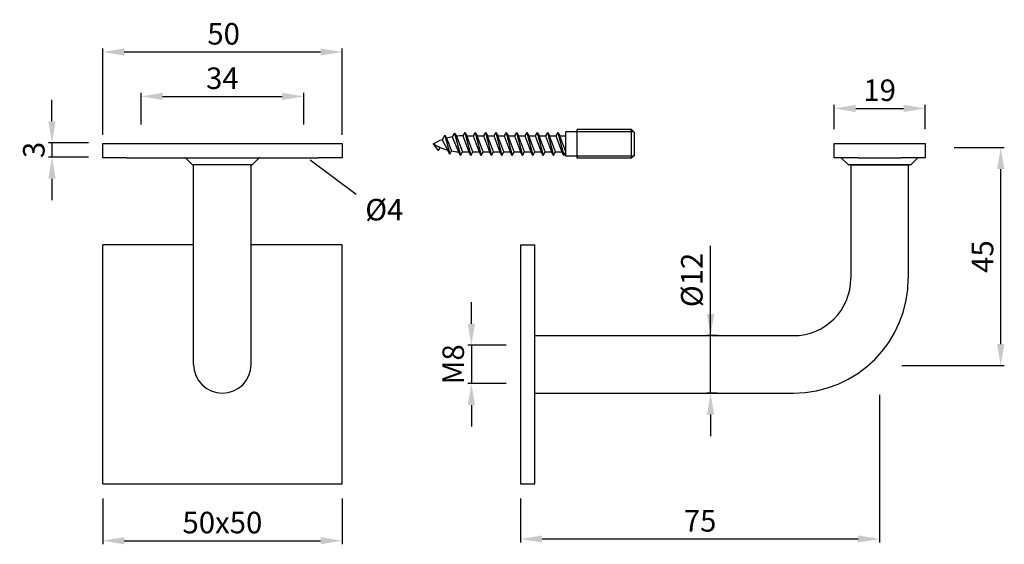
# Model space of a CAD drawing. Extents: x 79.1 to 147.7, y 170.2 to 206.8.
import ezdxf

# ---------------------------------------------------------------- set-up
doc = ezdxf.new("R2010")
doc.units = 0
doc.header["$PDMODE"] = 35
doc.header["$PDSIZE"] = 10
doc.linetypes.add('AUSGEZOGEN', pattern=[0])
doc.linetypes.add('SLD-Durchgehend', pattern=[0])
doc.layers.get('0').update_dxf_attribs({"linetype": 'AUSGEZOGEN'})
doc.layers.get('Defpoints').update_dxf_attribs({"linetype": 'CONTINUOUS'})
for name, color, linetype in [('BEMASS', 40, 'AUSGEZOGEN'), ('GEWINDE', 140, 'AUSGEZOGEN'), ('KONTUR', 7, 'AUSGEZOGEN')]:
    doc.layers.add(name, color=color, linetype=linetype)
doc.styles.add('Helvetica 45 1.5mm', font='ARIAL.TTF', dxfattribs={"height": 1.5})
doc.dimstyles.new('MAßSTAB-1-3', dxfattribs={"dimtxt": 1.5, "dimasz": 1.5, "dimexe": 0.25, "dimexo": 1, "dimgap": 0.5, "dimtad": 1, "dimdec": 3, "dimlfac": 3, "dimzin": 9, "dimdsep": 46, "dimlunit": 6, "dimtxsty": 'Helvetica 45 1.5mm', "dimcen": 0, "dimclrd": 40, "dimclre": 40, "dimclrt": 200, "dimadec": 0, "dimazin": 0, "dimtm": 0.1, "dimtfac": 0.714286, "dimtdec": 3, "dimtmove": 0, "dimatfit": 2, "dimfxl": 1, "dimtolj": 1, "dimtzin": 9, "dimarcsym": 0})

# ---------------------------------------------------------------- blocks, each defined once
blk = doc.blocks.new('*D19')
at = {"layer": 'BEMASS', "color": 40, "lineweight": -2}
for p, q in [((139.025, 180.626), (139.025, 170.33)), ((114.025, 173.413), (114.025, 170.33)), ((137.525, 170.58), (115.525, 170.58))]:
    blk.add_line(p, q, dxfattribs=at)
at = {"layer": 'BEMASS', "color": 40}
for points in [[(115.525, 170.83), (115.525, 170.33), (114.025, 170.58)], [(137.525, 170.33), (137.525, 170.83), (139.025, 170.58)]]:
    blk.add_solid(points, dxfattribs=at)
at = {"layer": 'Defpoints', "color": 0}
for p in [(139.025, 181.626), (114.025, 174.413), (114.025, 170.58)]:
    blk.add_point(p, dxfattribs=at)
at = {"layer": 'BEMASS', "color": 200, "insert": (126.525, 171.843), "char_height": 1.5, "attachment_point": 5, "style": 'Helvetica 45 1.5mm'}
blk.add_mtext('\\A1;75', dxfattribs=at)
blk = doc.blocks.new('*D20')
at = {"layer": 'BEMASS', "color": 40, "lineweight": -2}
for p, q in [((110.6, 185.58), (110.6, 187.08)), ((113.025, 184.08), (110.35, 184.08)), ((110.6, 184.08), (110.6, 181.413)), ((113.025, 181.413), (110.35, 181.413)), ((110.6, 179.913), (110.6, 178.413))]:
    blk.add_line(p, q, dxfattribs=at)
at = {"layer": 'BEMASS', "color": 40}
for points in [[(110.35, 185.58), (110.85, 185.58), (110.6, 184.08)], [(110.85, 179.913), (110.35, 179.913), (110.6, 181.413)]]:
    blk.add_solid(points, dxfattribs=at)
at = {"layer": 'Defpoints', "color": 0}
for p in [(114.025, 184.08), (110.6, 181.413), (114.025, 181.413)]:
    blk.add_point(p, dxfattribs=at)
at = {"layer": 'BEMASS', "color": 200, "insert": (109.334, 182.747), "char_height": 1.5, "attachment_point": 5, "rotation": 90, "style": 'Helvetica 45 1.5mm'}
blk.add_mtext('\\A1;M8', dxfattribs=at)
blk = doc.blocks.new('*D22')
at = {"layer": 'BEMASS', "color": 40, "lineweight": -2}
for p, q in [((84.925, 198.747), (84.925, 204.758)), ((86.425, 204.508), (100.092, 204.508)), ((101.592, 198.747), (101.592, 204.758))]:
    blk.add_line(p, q, dxfattribs=at)
at = {"layer": 'BEMASS', "color": 40}
for points in [[(86.425, 204.758), (86.425, 204.258), (84.925, 204.508)], [(100.092, 204.258), (100.092, 204.758), (101.592, 204.508)]]:
    blk.add_solid(points, dxfattribs=at)
at = {"layer": 'Defpoints', "color": 0}
for p in [(101.592, 204.508), (84.925, 197.747), (101.592, 197.747)]:
    blk.add_point(p, dxfattribs=at)
at = {"layer": 'BEMASS', "color": 200, "insert": (93.346, 205.774), "char_height": 1.5, "attachment_point": 5, "style": 'Helvetica 45 1.5mm'}
blk.add_mtext('\\A1;50', dxfattribs=at)
blk = doc.blocks.new('*D23')
at = {"layer": 'BEMASS', "color": 40, "lineweight": -2}
for p, q in [((87.592, 199.465), (87.592, 201.663)), ((98.925, 199.465), (98.925, 201.663)), ((89.092, 201.413), (97.425, 201.413))]:
    blk.add_line(p, q, dxfattribs=at)
at = {"layer": 'BEMASS', "color": 40}
for points in [[(89.092, 201.663), (89.092, 201.163), (87.592, 201.413)], [(97.425, 201.163), (97.425, 201.663), (98.925, 201.413)]]:
    blk.add_solid(points, dxfattribs=at)
at = {"layer": 'Defpoints', "color": 0}
for p in [(98.925, 201.413), (87.592, 198.465), (98.925, 198.465)]:
    blk.add_point(p, dxfattribs=at)
at = {"layer": 'BEMASS', "color": 200, "insert": (93.259, 202.679), "char_height": 1.5, "attachment_point": 5, "style": 'Helvetica 45 1.5mm'}
blk.add_mtext('\\A1;34', dxfattribs=at)
blk = doc.blocks.new('*D24')
at = {"layer": 'BEMASS', "color": 40, "lineweight": -2}
for p, q in [((127.255, 180.747), (127.255, 191.009)), ((127.255, 186.247), (127.255, 187.747)), ((127.711, 184.747), (127.005, 184.747)), ((127.255, 180.747), (127.255, 184.747)), ((127.711, 180.747), (127.005, 180.747)), ((127.255, 179.247), (127.255, 177.747))]:
    blk.add_line(p, q, dxfattribs=at)
at = {"layer": 'BEMASS', "color": 40}
for points in [[(127.005, 186.247), (127.505, 186.247), (127.255, 184.747)], [(127.505, 179.247), (127.005, 179.247), (127.255, 180.747)]]:
    blk.add_solid(points, dxfattribs=at)
at = {"layer": 'Defpoints', "color": 0}
for p in [(127.255, 184.747), (128.711, 184.747), (128.711, 180.747)]:
    blk.add_point(p, dxfattribs=at)
at = {"layer": 'BEMASS', "color": 200, "insert": (125.948, 188.628), "char_height": 1.5, "attachment_point": 5, "rotation": 90, "style": 'Helvetica 45 1.5mm'}
blk.add_mtext('\\A1;Ø12', dxfattribs=at)
blk = doc.blocks.new('*D25')
at = {"layer": 'BEMASS', "color": 40, "lineweight": -2}
for p, q in [((81.394, 199.682), (81.394, 201.182)), ((83.925, 198.182), (81.144, 198.182)), ((81.394, 198.182), (81.394, 197.182)), ((83.925, 197.182), (81.144, 197.182)), ((81.394, 195.682), (81.394, 194.182))]:
    blk.add_line(p, q, dxfattribs=at)
at = {"layer": 'BEMASS', "color": 40}
for points in [[(81.144, 199.682), (81.644, 199.682), (81.394, 198.182)], [(81.644, 195.682), (81.144, 195.682), (81.394, 197.182)]]:
    blk.add_solid(points, dxfattribs=at)
at = {"layer": 'Defpoints', "color": 0}
for p in [(84.925, 198.182), (81.394, 197.182), (84.925, 197.182)]:
    blk.add_point(p, dxfattribs=at)
at = {"layer": 'BEMASS', "color": 200, "insert": (80.129, 197.682), "char_height": 1.5, "attachment_point": 5, "rotation": 90, "style": 'Helvetica 45 1.5mm'}
blk.add_mtext('\\A1;3', dxfattribs=at)
blk = doc.blocks.new('*D26')
at = {"layer": 'BEMASS', "color": 40, "lineweight": -2}
for p, q in [((144.215, 197.852), (147.708, 197.852)), ((147.458, 184.157), (147.458, 196.352)), ((140.562, 182.657), (147.708, 182.657))]:
    blk.add_line(p, q, dxfattribs=at)
at = {"layer": 'BEMASS', "color": 40}
for points in [[(147.708, 196.352), (147.208, 196.352), (147.458, 197.852)], [(147.208, 184.157), (147.708, 184.157), (147.458, 182.657)]]:
    blk.add_solid(points, dxfattribs=at)
at = {"layer": 'Defpoints', "color": 0}
for p in [(143.215, 197.852), (147.458, 197.852), (139.562, 182.657)]:
    blk.add_point(p, dxfattribs=at)
at = {"layer": 'BEMASS', "color": 200, "insert": (146.195, 190.254), "char_height": 1.5, "attachment_point": 5, "rotation": 90, "style": 'Helvetica 45 1.5mm'}
blk.add_mtext('\\A1;45', dxfattribs=at)
blk = doc.blocks.new('*D27')
at = {"layer": 'Defpoints', "color": 0}
for p in [(142.191, 200.577), (135.858, 198.142), (142.191, 198.142)]:
    blk.add_point(p, dxfattribs=at)
at = {"layer": 'KONTUR', "color": 40, "lineweight": -2}
for p, q in [((135.858, 199.142), (135.858, 200.827)), ((137.358, 200.577), (140.691, 200.577)), ((142.191, 199.142), (142.191, 200.827))]:
    blk.add_line(p, q, dxfattribs=at)
at = {"layer": 'KONTUR', "color": 40}
for points in [[(137.358, 200.827), (137.358, 200.327), (135.858, 200.577)], [(140.691, 200.327), (140.691, 200.827), (142.191, 200.577)]]:
    blk.add_solid(points, dxfattribs=at)
at = {"layer": 'KONTUR', "color": 200, "insert": (139.025, 201.842), "char_height": 1.5, "attachment_point": 5, "style": 'Helvetica 45 1.5mm'}
blk.add_mtext('\\A1;19', dxfattribs=at)
blk = doc.blocks.new('*D34')
at = {"layer": 'BEMASS', "color": 40, "lineweight": -2}
for p, q in [((84.925, 173.413), (84.925, 170.211)), ((101.592, 173.413), (101.592, 170.211)), ((86.425, 170.461), (100.092, 170.461))]:
    blk.add_line(p, q, dxfattribs=at)
at = {"layer": 'BEMASS', "color": 40}
for points in [[(86.425, 170.711), (86.425, 170.211), (84.925, 170.461)], [(100.092, 170.211), (100.092, 170.711), (101.592, 170.461)]]:
    blk.add_solid(points, dxfattribs=at)
at = {"layer": 'Defpoints', "color": 0}
for p in [(84.925, 174.413), (101.592, 174.413), (101.592, 170.461)]:
    blk.add_point(p, dxfattribs=at)
at = {"layer": 'BEMASS', "color": 200, "insert": (93.259, 171.726), "char_height": 1.5, "attachment_point": 5, "style": 'Helvetica 45 1.5mm'}
blk.add_mtext('\\A1;{50x50}', dxfattribs=at)

msp = doc.modelspace()

# ---------------------------------------------------------------- linework, layer by layer
at = {"color": 7, "linetype": 'SLD-Durchgehend', "lineweight": 25}
for p, q in [((84.9253, 197.14192), (84.9253, 198.14192)), ((84.9253, 198.14192), (86.59197, 198.14192)), ((86.59197, 198.14192), (99.9253, 198.14192)), ((99.9253, 198.14192), (101.59197, 198.14192)), ((101.59197, 198.14192), (101.59197, 197.14192)), ((135.85798, 197.14192), (135.85798, 198.14192)), ((135.85798, 198.14192), (137.52465, 198.14192)), ((137.52465, 198.14192), (140.52465, 198.14192)), ((140.52465, 198.14192), (142.19132, 198.14192)), ((142.19132, 198.14192), (142.19132, 197.14192)), ((86.59197, 197.14192), (84.9253, 197.14192)), ((86.59197, 197.14192), (99.9253, 197.14192)), ((90.70382, 197.11751), (91.155, 196.66633)), ((95.35119, 196.66633), (95.80237, 197.11751)), ((101.59197, 197.14192), (99.9253, 197.14192)), ((137.52465, 197.14192), (135.85798, 197.14192)), ((136.38239, 197.11751), (136.83358, 196.66633)), ((137.52465, 197.14192), (140.52465, 197.14192)), ((142.19132, 197.14192), (140.52465, 197.14192)), ((141.66691, 197.11751), (141.21573, 196.66633)), ((93.34608, 196.64192), (91.21393, 196.64192)), ((93.59197, 196.64192), (92.9253, 196.64192)), ((95.29226, 196.64192), (93.16011, 196.64192)), ((141.1568, 196.64192), (136.8925, 196.64192))]:
    msp.add_line(p, q, dxfattribs=at)
for centre, start, end in [((90.64489, 197.05858), 45, 90), ((95.8613, 197.05858), 90, 135), ((136.32347, 197.05858), 45, 90), ((141.72584, 197.05858), 90, 135), ((91.21393, 196.72525), 225, 270), ((95.29226, 196.72525), 270, 315), ((136.8925, 196.72525), 225, 270), ((141.1568, 196.72525), 270, 315)]:
    msp.add_arc(centre, 0.08333, start, end, dxfattribs=at)
at = {"layer": 'BEMASS'}
msp.add_line((99.36137, 196.9843), (102.5679, 194.61396), dxfattribs=at)
at = {"layer": 'GEWINDE'}
for p, q in [((121.90885, 198.95199), (117.95885, 198.95199)), ((121.90885, 197.25199), (117.95885, 197.25199))]:
    msp.add_line(p, q, dxfattribs=at)
at = {"layer": 'KONTUR'}
for p, q in [((109.42339, 198.86335), (109.26881, 198.59561)), ((109.42339, 198.86335), (109.84101, 197.30477)), ((109.42339, 198.86335), (109.55371, 198.63763)), ((110.13304, 198.90199), (109.99447, 198.66199)), ((110.13304, 198.90199), (110.56176, 197.30199)), ((110.13304, 198.90199), (110.2716, 198.66199)), ((110.85304, 198.90199), (110.71447, 198.66199)), ((110.85304, 198.90199), (111.28176, 197.30199)), ((110.85304, 198.90199), (110.9916, 198.66199)), ((111.57304, 198.90199), (111.43447, 198.66199)), ((111.57304, 198.90199), (112.00176, 197.30199)), ((111.57304, 198.90199), (111.7116, 198.66199)), ((112.29304, 198.90199), (112.15447, 198.66199)), ((112.29304, 198.90199), (112.72176, 197.30199)), ((112.29304, 198.90199), (112.4316, 198.66199)), ((113.01304, 198.90199), (112.87447, 198.66199)), ((113.01304, 198.90199), (113.44176, 197.30199)), ((113.01304, 198.90199), (113.1516, 198.66199)), ((113.73304, 198.90199), (113.59447, 198.66199)), ((113.73304, 198.90199), (114.16176, 197.30199)), ((113.73304, 198.90199), (113.8716, 198.66199)), ((114.45304, 198.90199), (114.31447, 198.66199)), ((114.45304, 198.90199), (114.88176, 197.30199)), ((114.45304, 198.90199), (114.5916, 198.66199)), ((115.17304, 198.90199), (115.03447, 198.66199)), ((115.17304, 198.90199), (115.60176, 197.30199)), ((115.17304, 198.90199), (115.3116, 198.66199)), ((115.89304, 198.90199), (115.75447, 198.66199)), ((115.89304, 198.90199), (116.32176, 197.30199)), ((115.89304, 198.90199), (116.0316, 198.66199)), ((116.61304, 198.90199), (116.47447, 198.66199)), ((116.61304, 198.90199), (117.04176, 197.30199)), ((116.61304, 198.90199), (116.7516, 198.66199)), ((117.95885, 198.95199), (117.18032, 198.95199)), ((117.18032, 197.25199), (117.18032, 198.95199)), ((121.75885, 199.10199), (117.95885, 199.10199)), ((117.95885, 197.10199), (117.95885, 199.10199)), ((121.75885, 199.10199), (121.95885, 198.90199)), ((121.75885, 197.54199), (121.75885, 199.10199)), ((121.95885, 197.54199), (121.95885, 198.90199)), ((108.7436, 198.71328), (108.56049, 198.39611)), ((108.56049, 198.39611), (108.92595, 197.68735)), ((108.7436, 198.71328), (108.86687, 198.49976)), ((108.7436, 198.71328), (109.09595, 197.39829)), ((108.86687, 198.49976), (109.22235, 197.61722)), ((109.26881, 198.59561), (109.69769, 197.55301)), ((109.55371, 198.63763), (109.97958, 197.54477)), ((109.99447, 198.66199), (110.42319, 197.54199)), ((110.2716, 198.66199), (110.71447, 198.66199)), ((110.70032, 197.54199), (110.2716, 198.66199)), ((110.71447, 198.66199), (111.14319, 197.54199)), ((111.42032, 197.54199), (110.9916, 198.66199)), ((110.9916, 198.66199), (111.43447, 198.66199)), ((111.43447, 198.66199), (111.86319, 197.54199)), ((112.14032, 197.54199), (111.7116, 198.66199)), ((111.7116, 198.66199), (112.15447, 198.66199)), ((112.15447, 198.66199), (112.58319, 197.54199)), ((112.86032, 197.54199), (112.4316, 198.66199)), ((112.4316, 198.66199), (112.87447, 198.66199)), ((112.87447, 198.66199), (113.30319, 197.54199)), ((113.1516, 198.66199), (113.59447, 198.66199)), ((113.58032, 197.54199), (113.1516, 198.66199)), ((113.59447, 198.66199), (114.02319, 197.54199)), ((113.8716, 198.66199), (114.31447, 198.66199)), ((114.30032, 197.54199), (113.8716, 198.66199)), ((114.31447, 198.66199), (114.74319, 197.54199)), ((114.5916, 198.66199), (115.03447, 198.66199)), ((115.02032, 197.54199), (114.5916, 198.66199)), ((115.03447, 198.66199), (115.46319, 197.54199)), ((115.74032, 197.54199), (115.3116, 198.66199)), ((115.3116, 198.66199), (115.75447, 198.66199)), ((115.75447, 198.66199), (116.18319, 197.54199)), ((116.46032, 197.54199), (116.0316, 198.66199)), ((116.0316, 198.66199), (116.47447, 198.66199)), ((116.47447, 198.66199), (116.90319, 197.54199)), ((117.18032, 197.54199), (116.7516, 198.66199)), ((116.7516, 198.66199), (117.19447, 198.66199)), ((108.30737, 197.65209), (107.92758, 198.13877)), ((108.30737, 197.65209), (108.42886, 197.86111)), ((109.0944, 197.39559), (108.92595, 197.68735)), ((109.0944, 197.39559), (109.22235, 197.61722)), ((109.84101, 197.30477), (109.69769, 197.55301)), ((109.84101, 197.30477), (109.97958, 197.54477)), ((109.98032, 197.54199), (110.42319, 197.54199)), ((110.56176, 197.30199), (110.42319, 197.54199)), ((110.56176, 197.30199), (110.70032, 197.54199)), ((110.70032, 197.54199), (111.14319, 197.54199)), ((111.28176, 197.30199), (111.14319, 197.54199)), ((111.28176, 197.30199), (111.42032, 197.54199)), ((111.42032, 197.54199), (111.86319, 197.54199)), ((112.00176, 197.30199), (111.86319, 197.54199)), ((112.00176, 197.30199), (112.14032, 197.54199)), ((112.14032, 197.54199), (112.58319, 197.54199)), ((112.72176, 197.30199), (112.58319, 197.54199)), ((112.72176, 197.30199), (112.86032, 197.54199)), ((112.86032, 197.54199), (113.30319, 197.54199)), ((113.44176, 197.30199), (113.30319, 197.54199)), ((113.44176, 197.30199), (113.58032, 197.54199)), ((113.58032, 197.54199), (114.02319, 197.54199)), ((114.16176, 197.30199), (114.02319, 197.54199)), ((114.16176, 197.30199), (114.30032, 197.54199)), ((114.30032, 197.54199), (114.74319, 197.54199)), ((114.88176, 197.30199), (114.74319, 197.54199)), ((114.88176, 197.30199), (115.02032, 197.54199)), ((115.02032, 197.54199), (115.46319, 197.54199)), ((115.60176, 197.30199), (115.46319, 197.54199)), ((115.60176, 197.30199), (115.74032, 197.54199)), ((115.74032, 197.54199), (116.18319, 197.54199)), ((116.32176, 197.30199), (116.18319, 197.54199)), ((116.32176, 197.30199), (116.46032, 197.54199)), ((116.46032, 197.54199), (116.90319, 197.54199)), ((117.04176, 197.30199), (116.90319, 197.54199)), ((117.04176, 197.30199), (117.18032, 197.54199)), ((121.75885, 197.10199), (121.75885, 197.95199)), ((121.95885, 197.30199), (121.95885, 197.95199)), ((117.95885, 197.25199), (117.18032, 197.25199)), ((121.75885, 197.10199), (117.95885, 197.10199)), ((121.75885, 197.10199), (121.95885, 197.30199)), ((91.25863, 182.74651), (91.25863, 196.64192)), ((95.25863, 196.64192), (91.25863, 196.64192)), ((94.44144, 196.64192), (92.07582, 196.64192)), ((95.25863, 182.74651), (95.25863, 196.64192)), ((137.02465, 196.64192), (141.02465, 196.64192)), ((137.02465, 196.64192), (137.02465, 188.74651)), ((141.02465, 196.64192), (141.02465, 188.74651)), ((91.25863, 191.07984), (84.9253, 191.07984)), ((84.9253, 174.41318), (84.9253, 191.07984)), ((101.59197, 191.07984), (95.25863, 191.07984)), ((101.59197, 174.41318), (101.59197, 191.07984)), ((114.02465, 191.07984), (114.02465, 174.41318)), ((114.02465, 191.07984), (115.02465, 191.07984)), ((115.02465, 174.41318), (115.02465, 191.07984)), ((115.02465, 184.74651), (133.02465, 184.74651)), ((115.02465, 180.74651), (133.02465, 180.74651)), ((84.9253, 174.41318), (101.59197, 174.41318)), ((114.02465, 174.41318), (115.02465, 174.41318))]:
    msp.add_line(p, q, dxfattribs=at)
for centre, radius, start, end in [((109.99447, 194.66199), 4, 111.0078524, 120.6834171), ((109.99447, 194.66199), 4, 100.4522258, 106.3736283), ((109.99447, 194.66199), 4, 90, 96.3263054), ((109.99447, 201.54199), 4, 239.3165829, 254.5064218), ((109.99447, 201.54199), 4, 258.8703211, 265.7449242), ((133.02465, 188.74651), 8, 270, 0), ((133.02465, 188.74651), 4, 270, 0), ((93.25863, 182.74651), 2, 180, 0), ((93.25863, 182.74651), 2, 180, 0)]:
    msp.add_arc(centre, radius, start, end, dxfattribs=at)
for points, knots in [([(91.5274, 196.64192), (91.48957, 196.64192), (91.40414, 196.64192), (91.31336, 196.64192), (91.26027, 196.64192), (91.25447, 196.64192), (91.25211, 196.64192)], [0, 0, 0, 0, 0.22837714, 0.51577065, 0.80312351, 1, 1, 1, 1]), ([(92.07582, 196.64192), (91.96898, 196.64192), (91.86974, 196.64192), (91.6864, 196.64192), (91.60226, 196.64192), (91.5274, 196.64192)], [0, 0, 0, 0, 0.5, 0.5, 1, 1, 1, 1]), ([(94.55801, 196.64192), (94.48315, 196.64192), (94.39901, 196.64192), (94.21567, 196.64192), (94.11643, 196.64192), (94.00959, 196.64192)], [0, 0, 0, 0, 0.5, 0.5, 1, 1, 1, 1]), ([(94.8333, 196.64192), (94.83145, 196.64192), (94.82777, 196.64192), (94.79458, 196.64192), (94.73896, 196.64192), (94.66139, 196.64192), (94.59243, 196.64192), (94.55801, 196.64192)], [0, 0, 0, 0, 0.19435053, 0.38805142, 0.59176911, 0.79623305, 1, 1, 1, 1])]:
    msp.add_open_spline(points, degree=3, knots=knots, dxfattribs=at)

# ---------------------------------------------------------------- texts
at = {"layer": 'BEMASS', "insert": (103.20732, 194.27145), "char_height": 1.5, "width": 11.85, "attachment_point": 1, "style": 'Helvetica 45 1.5mm'}
msp.add_mtext('Ø4', dxfattribs=at)

# ---------------------------------------------------------------- dimensions: what is measured, and where the dimension line sits
at = {"layer": 'BEMASS'}
dim = msp.add_linear_dim(base=(101.59197, 204.50814), p1=(84.9253, 197.74651), p2=(101.59197, 197.74651), dimstyle='MAßSTAB-1-3', dxfattribs=at)
dim.commit()
dim.dimension.update_dxf_attribs({"geometry": '*D22', "text_midpoint": (93.34639, 204.50814), "dimtype": 160})
for base, p1, p2, picture, middle in [((98.9253, 201.41318), (87.59197, 198.46481), (98.9253, 198.46481), '*D23', (93.25863, 202.67893)), ((114.02465, 170.57984), (139.02465, 181.62638), (114.02465, 174.41318), '*D19', (126.52465, 171.84259))]:
    dim = msp.add_linear_dim(base=base, p1=p1, p2=p2, dimstyle='MAßSTAB-1-3', dxfattribs=at)
    dim.commit()
    dim.dimension.update_dxf_attribs({"geometry": picture, "text_midpoint": middle})
dim = msp.add_linear_dim(base=(81.39447, 197.18196), p1=(84.9253, 198.18196), p2=(84.9253, 197.18196), angle=90, dimstyle='MAßSTAB-1-3', dxfattribs=at)
dim.commit()
dim.dimension.update_dxf_attribs({"geometry": '*D25', "text_midpoint": (81.39447, 197.68196), "dimtype": 160})
dim = msp.add_linear_dim(base=(147.45799, 197.85214), p1=(139.56171, 182.65665), p2=(143.21521, 197.85214), angle=90, text='45', dimstyle='MAßSTAB-1-3', dxfattribs=at)
dim.commit()
dim.dimension.update_dxf_attribs({"geometry": '*D26', "text_midpoint": (146.19524, 190.25439)})
for base, p1, p2, text, picture, middle in [((127.25523, 184.74651), (128.71135, 180.74651), (128.71135, 184.74651), 'Ø<>', '*D24', (127.25523, 188.62751)), ((110.59987, 181.41318), (114.02465, 184.07984), (114.02465, 181.41318), 'M<>', '*D20', (110.59987, 182.74651))]:
    dim = msp.add_linear_dim(base=base, p1=p1, p2=p2, angle=90, text=text, dimstyle='MAßSTAB-1-3', dxfattribs=at)
    dim.commit()
    dim.dimension.update_dxf_attribs({"geometry": picture, "text_midpoint": middle, "dimtype": 160})
dim = msp.add_linear_dim(base=(101.59197, 170.46068), p1=(84.9253, 174.41318), p2=(101.59197, 174.41318), text='{<>x50}', dimstyle='MAßSTAB-1-3', override={"dimlfac": 3, "dimtolj": 1}, dxfattribs=at)
dim.commit()
dim.dimension.update_dxf_attribs({"geometry": '*D34', "text_midpoint": (93.25863, 171.72643)})
at = {"layer": 'KONTUR'}
dim = msp.add_linear_dim(base=(142.19132, 200.57667), p1=(135.85798, 198.14167), p2=(142.19132, 198.14167), dimstyle='MAßSTAB-1-3', override={"dimlfac": 3}, dxfattribs=at)
dim.commit()
dim.dimension.update_dxf_attribs({"geometry": '*D27', "text_midpoint": (139.02465, 201.84242)})

doc.saveas('drawing.dxf')
